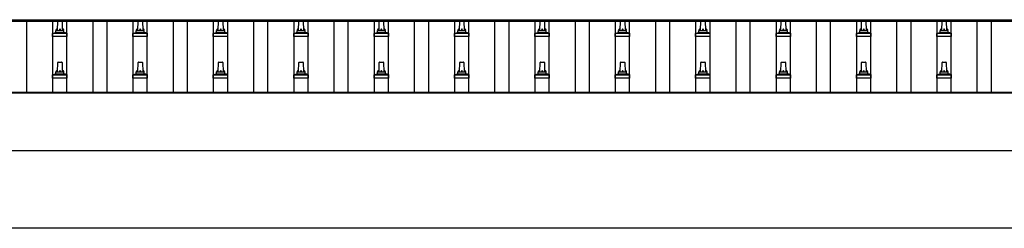
# Model space of a CAD drawing. Units: millimetres. Extents: x 0 to 42050, y 0 to 29700.
# Drawn here: x 6863 to 9313, y 7740 to 8259 of the extents above; entities that cross this region are included whole.
import ezdxf

# ---------------------------------------------------------------- set-up
doc = ezdxf.new("R2010")
doc.units = ezdxf.units.MM
doc.layers.add('YKK_13', color=4, linetype='Continuous', lineweight=30)
doc.layers.add('YKK_A1', color=4, linetype='Continuous', lineweight=30)

msp = doc.modelspace()

# ---------------------------------------------------------------- linework, layer by layer
at = {"layer": 'YKK_13'}
for p, q in [((6957.1, 8232.6), (6957.8, 8256.1)), ((6958.8, 8257.1), (6967.4, 8257.1)), ((6968.4, 8256.1), (6969.1, 8232.6)), ((7157.1, 8232.6), (7157.8, 8256.1)), ((7158.8, 8257.1), (7167.4, 8257.1)), ((7168.4, 8256.1), (7169.1, 8232.6)), ((7357.1, 8232.6), (7357.8, 8256.1)), ((7358.8, 8257.1), (7367.4, 8257.1)), ((7368.4, 8256.1), (7369.1, 8232.6)), ((7557.1, 8232.6), (7557.8, 8256.1)), ((7558.8, 8257.1), (7567.4, 8257.1)), ((7568.4, 8256.1), (7569.1, 8232.6)), ((7757.1, 8232.6), (7757.8, 8256.1)), ((7758.8, 8257.1), (7767.4, 8257.1)), ((7768.4, 8256.1), (7769.1, 8232.6)), ((7957.1, 8232.6), (7957.8, 8256.1)), ((7958.8, 8257.1), (7967.4, 8257.1)), ((7968.4, 8256.1), (7969.1, 8232.6)), ((8157.1, 8232.6), (8157.8, 8256.1)), ((8158.8, 8257.1), (8167.4, 8257.1)), ((8168.4, 8256.1), (8169.1, 8232.6)), ((8357.1, 8232.6), (8357.8, 8256.1)), ((8358.8, 8257.1), (8367.4, 8257.1)), ((8368.4, 8256.1), (8369.1, 8232.6)), ((8557.1, 8232.6), (8557.8, 8256.1)), ((8558.8, 8257.1), (8567.4, 8257.1)), ((8568.4, 8256.1), (8569.1, 8232.6)), ((8757.1, 8232.6), (8757.8, 8256.1)), ((8758.8, 8257.1), (8767.4, 8257.1)), ((8768.4, 8256.1), (8769.1, 8232.6)), ((8957.1, 8232.6), (8957.8, 8256.1)), ((8958.8, 8257.1), (8967.4, 8257.1)), ((8968.4, 8256.1), (8969.1, 8232.6)), ((9157.1, 8232.6), (9157.8, 8256.1)), ((9158.8, 8257.1), (9167.4, 8257.1)), ((9168.4, 8256.1), (9169.1, 8232.6)), ((6953.1, 8228.4), (6953.1, 8232.6)), ((6954.1, 8232.6), (6972.1, 8232.6)), ((6973.1, 8228.4), (6973.1, 8232.6)), ((7153.1, 8228.4), (7153.1, 8232.6)), ((7154.1, 8232.6), (7172.1, 8232.6)), ((7173.1, 8228.4), (7173.1, 8232.6)), ((7353.1, 8228.4), (7353.1, 8232.6)), ((7354.1, 8232.6), (7372.1, 8232.6)), ((7373.1, 8228.4), (7373.1, 8232.6)), ((7553.1, 8228.4), (7553.1, 8232.6)), ((7554.1, 8232.6), (7572.1, 8232.6)), ((7573.1, 8228.4), (7573.1, 8232.6)), ((7753.1, 8228.4), (7753.1, 8232.6)), ((7754.1, 8232.6), (7772.1, 8232.6)), ((7773.1, 8228.4), (7773.1, 8232.6)), ((7953.1, 8228.4), (7953.1, 8232.6)), ((7954.1, 8232.6), (7972.1, 8232.6)), ((7973.1, 8228.4), (7973.1, 8232.6)), ((8153.1, 8228.4), (8153.1, 8232.6)), ((8154.1, 8232.6), (8172.1, 8232.6)), ((8173.1, 8228.4), (8173.1, 8232.6)), ((8353.1, 8228.4), (8353.1, 8232.6)), ((8354.1, 8232.6), (8372.1, 8232.6)), ((8373.1, 8228.4), (8373.1, 8232.6)), ((8553.1, 8228.4), (8553.1, 8232.6)), ((8554.1, 8232.6), (8572.1, 8232.6)), ((8573.1, 8228.4), (8573.1, 8232.6)), ((8753.1, 8228.4), (8753.1, 8232.6)), ((8754.1, 8232.6), (8772.1, 8232.6)), ((8773.1, 8228.4), (8773.1, 8232.6)), ((8953.1, 8228.4), (8953.1, 8232.6)), ((8954.1, 8232.6), (8972.1, 8232.6)), ((8973.1, 8228.4), (8973.1, 8232.6)), ((9153.1, 8228.4), (9153.1, 8232.6)), ((9154.1, 8232.6), (9172.1, 8232.6)), ((9173.1, 8228.4), (9173.1, 8232.6)), ((6944.8, 8217.1), (6944.8, 8224.8)), ((6981.3, 8217.1), (6944.8, 8217.1)), ((6945.2, 8225.6), (6981, 8225.6)), ((6945.6, 8225.8), (6952.3, 8227.4)), ((6952.7, 8227.6), (6973.5, 8227.6)), ((6980.6, 8225.8), (6973.9, 8227.4)), ((6981.3, 8217.1), (6981.3, 8224.8)), ((7144.8, 8217.1), (7144.8, 8224.8)), ((7181.3, 8217.1), (7144.8, 8217.1)), ((7145.2, 8225.6), (7181, 8225.6)), ((7145.6, 8225.8), (7152.3, 8227.4)), ((7152.7, 8227.6), (7173.5, 8227.6)), ((7180.6, 8225.8), (7173.9, 8227.4)), ((7181.3, 8217.1), (7181.3, 8224.8)), ((7344.8, 8217.1), (7344.8, 8224.8)), ((7381.3, 8217.1), (7344.8, 8217.1)), ((7345.2, 8225.6), (7381, 8225.6)), ((7345.6, 8225.8), (7352.3, 8227.4)), ((7352.7, 8227.6), (7373.5, 8227.6)), ((7380.6, 8225.8), (7373.9, 8227.4)), ((7381.3, 8217.1), (7381.3, 8224.8)), ((7544.8, 8217.1), (7544.8, 8224.8)), ((7581.3, 8217.1), (7544.8, 8217.1)), ((7545.2, 8225.6), (7581, 8225.6)), ((7545.6, 8225.8), (7552.3, 8227.4)), ((7552.7, 8227.6), (7573.5, 8227.6)), ((7580.6, 8225.8), (7573.9, 8227.4)), ((7581.3, 8217.1), (7581.3, 8224.8)), ((7744.8, 8217.1), (7744.8, 8224.8)), ((7781.3, 8217.1), (7744.8, 8217.1)), ((7745.2, 8225.6), (7781, 8225.6)), ((7745.6, 8225.8), (7752.3, 8227.4)), ((7752.7, 8227.6), (7773.5, 8227.6)), ((7780.6, 8225.8), (7773.9, 8227.4)), ((7781.3, 8217.1), (7781.3, 8224.8)), ((7944.8, 8217.1), (7944.8, 8224.8)), ((7981.3, 8217.1), (7944.8, 8217.1)), ((7945.2, 8225.6), (7981, 8225.6)), ((7945.6, 8225.8), (7952.3, 8227.4)), ((7952.7, 8227.6), (7973.5, 8227.6)), ((7980.6, 8225.8), (7973.9, 8227.4)), ((7981.3, 8217.1), (7981.3, 8224.8)), ((8144.8, 8217.1), (8144.8, 8224.8)), ((8181.3, 8217.1), (8144.8, 8217.1)), ((8145.2, 8225.6), (8181, 8225.6)), ((8145.6, 8225.8), (8152.3, 8227.4)), ((8152.7, 8227.6), (8173.5, 8227.6)), ((8180.6, 8225.8), (8173.9, 8227.4)), ((8181.3, 8217.1), (8181.3, 8224.8)), ((8344.8, 8217.1), (8344.8, 8224.8)), ((8381.3, 8217.1), (8344.8, 8217.1)), ((8345.2, 8225.6), (8381, 8225.6)), ((8345.6, 8225.8), (8352.3, 8227.4)), ((8352.7, 8227.6), (8373.5, 8227.6)), ((8380.6, 8225.8), (8373.9, 8227.4)), ((8381.3, 8217.1), (8381.3, 8224.8)), ((8544.8, 8217.1), (8544.8, 8224.8)), ((8581.3, 8217.1), (8544.8, 8217.1)), ((8545.2, 8225.6), (8581, 8225.6)), ((8545.6, 8225.8), (8552.3, 8227.4)), ((8552.7, 8227.6), (8573.5, 8227.6)), ((8580.6, 8225.8), (8573.9, 8227.4)), ((8581.3, 8217.1), (8581.3, 8224.8)), ((8744.8, 8217.1), (8744.8, 8224.8)), ((8781.3, 8217.1), (8744.8, 8217.1)), ((8745.2, 8225.6), (8781, 8225.6)), ((8745.6, 8225.8), (8752.3, 8227.4)), ((8752.7, 8227.6), (8773.5, 8227.6)), ((8780.6, 8225.8), (8773.9, 8227.4)), ((8781.3, 8217.1), (8781.3, 8224.8)), ((8944.8, 8217.1), (8944.8, 8224.8)), ((8981.3, 8217.1), (8944.8, 8217.1)), ((8945.2, 8225.6), (8981, 8225.6)), ((8945.6, 8225.8), (8952.3, 8227.4)), ((8952.7, 8227.6), (8973.5, 8227.6)), ((8980.6, 8225.8), (8973.9, 8227.4)), ((8981.3, 8217.1), (8981.3, 8224.8)), ((9144.8, 8217.1), (9144.8, 8224.8)), ((9181.3, 8217.1), (9144.8, 8217.1)), ((9145.2, 8225.6), (9181, 8225.6)), ((9145.6, 8225.8), (9152.3, 8227.4)), ((9152.7, 8227.6), (9173.5, 8227.6)), ((9180.6, 8225.8), (9173.9, 8227.4)), ((9181.3, 8217.1), (9181.3, 8224.8)), ((6957.1, 8129.3), (6957.8, 8152.8)), ((6958.8, 8153.8), (6967.4, 8153.8)), ((6968.4, 8152.8), (6969.1, 8129.3)), ((7157.1, 8129.3), (7157.8, 8152.8)), ((7158.8, 8153.8), (7167.4, 8153.8)), ((7168.4, 8152.8), (7169.1, 8129.3)), ((7357.1, 8129.3), (7357.8, 8152.8)), ((7358.8, 8153.8), (7367.4, 8153.8)), ((7368.4, 8152.8), (7369.1, 8129.3)), ((7557.1, 8129.3), (7557.8, 8152.8)), ((7558.8, 8153.8), (7567.4, 8153.8)), ((7568.4, 8152.8), (7569.1, 8129.3)), ((7757.1, 8129.3), (7757.8, 8152.8)), ((7758.8, 8153.8), (7767.4, 8153.8)), ((7768.4, 8152.8), (7769.1, 8129.3)), ((7957.1, 8129.3), (7957.8, 8152.8)), ((7958.8, 8153.8), (7967.4, 8153.8)), ((7968.4, 8152.8), (7969.1, 8129.3)), ((8157.1, 8129.3), (8157.8, 8152.8)), ((8158.8, 8153.8), (8167.4, 8153.8)), ((8168.4, 8152.8), (8169.1, 8129.3)), ((8357.1, 8129.3), (8357.8, 8152.8)), ((8358.8, 8153.8), (8367.4, 8153.8)), ((8368.4, 8152.8), (8369.1, 8129.3)), ((8557.1, 8129.3), (8557.8, 8152.8)), ((8558.8, 8153.8), (8567.4, 8153.8)), ((8568.4, 8152.8), (8569.1, 8129.3)), ((8757.1, 8129.3), (8757.8, 8152.8)), ((8758.8, 8153.8), (8767.4, 8153.8)), ((8768.4, 8152.8), (8769.1, 8129.3)), ((8957.1, 8129.3), (8957.8, 8152.8)), ((8958.8, 8153.8), (8967.4, 8153.8)), ((8968.4, 8152.8), (8969.1, 8129.3)), ((9157.1, 8129.3), (9157.8, 8152.8)), ((9158.8, 8153.8), (9167.4, 8153.8)), ((9168.4, 8152.8), (9169.1, 8129.3)), ((6944.8, 8113.8), (6944.8, 8121.5)), ((6981.3, 8113.8), (6944.8, 8113.8)), ((6945.2, 8122.3), (6981, 8122.3)), ((6945.6, 8122.4), (6952.3, 8124.1)), ((6952.7, 8124.3), (6973.5, 8124.3)), ((6953.1, 8125), (6953.1, 8129.3)), ((6954.1, 8129.3), (6972.1, 8129.3)), ((6973.1, 8125), (6973.1, 8129.3)), ((6980.6, 8122.4), (6973.9, 8124.1)), ((6981.3, 8113.8), (6981.3, 8121.5)), ((7144.8, 8113.8), (7144.8, 8121.5)), ((7181.3, 8113.8), (7144.8, 8113.8)), ((7145.2, 8122.3), (7181, 8122.3)), ((7145.6, 8122.4), (7152.3, 8124.1)), ((7152.7, 8124.3), (7173.5, 8124.3)), ((7153.1, 8125), (7153.1, 8129.3)), ((7154.1, 8129.3), (7172.1, 8129.3)), ((7173.1, 8125), (7173.1, 8129.3)), ((7180.6, 8122.4), (7173.9, 8124.1)), ((7181.3, 8113.8), (7181.3, 8121.5)), ((7344.8, 8113.8), (7344.8, 8121.5)), ((7381.3, 8113.8), (7344.8, 8113.8)), ((7345.2, 8122.3), (7381, 8122.3)), ((7345.6, 8122.4), (7352.3, 8124.1)), ((7352.7, 8124.3), (7373.5, 8124.3)), ((7353.1, 8125), (7353.1, 8129.3)), ((7354.1, 8129.3), (7372.1, 8129.3)), ((7373.1, 8125), (7373.1, 8129.3)), ((7380.6, 8122.4), (7373.9, 8124.1)), ((7381.3, 8113.8), (7381.3, 8121.5)), ((7544.8, 8113.8), (7544.8, 8121.5)), ((7581.3, 8113.8), (7544.8, 8113.8)), ((7545.2, 8122.3), (7581, 8122.3)), ((7545.6, 8122.4), (7552.3, 8124.1)), ((7552.7, 8124.3), (7573.5, 8124.3)), ((7553.1, 8125), (7553.1, 8129.3)), ((7554.1, 8129.3), (7572.1, 8129.3)), ((7573.1, 8125), (7573.1, 8129.3)), ((7580.6, 8122.4), (7573.9, 8124.1)), ((7581.3, 8113.8), (7581.3, 8121.5)), ((7744.8, 8113.8), (7744.8, 8121.5)), ((7781.3, 8113.8), (7744.8, 8113.8)), ((7745.2, 8122.3), (7781, 8122.3)), ((7745.6, 8122.4), (7752.3, 8124.1)), ((7752.7, 8124.3), (7773.5, 8124.3)), ((7753.1, 8125), (7753.1, 8129.3)), ((7754.1, 8129.3), (7772.1, 8129.3)), ((7773.1, 8125), (7773.1, 8129.3)), ((7780.6, 8122.4), (7773.9, 8124.1)), ((7781.3, 8113.8), (7781.3, 8121.5)), ((7944.8, 8113.8), (7944.8, 8121.5)), ((7981.3, 8113.8), (7944.8, 8113.8)), ((7945.2, 8122.3), (7981, 8122.3)), ((7945.6, 8122.4), (7952.3, 8124.1)), ((7952.7, 8124.3), (7973.5, 8124.3)), ((7953.1, 8125), (7953.1, 8129.3)), ((7954.1, 8129.3), (7972.1, 8129.3)), ((7973.1, 8125), (7973.1, 8129.3)), ((7980.6, 8122.4), (7973.9, 8124.1)), ((7981.3, 8113.8), (7981.3, 8121.5)), ((8144.8, 8113.8), (8144.8, 8121.5)), ((8181.3, 8113.8), (8144.8, 8113.8)), ((8145.2, 8122.3), (8181, 8122.3)), ((8145.6, 8122.4), (8152.3, 8124.1)), ((8152.7, 8124.3), (8173.5, 8124.3)), ((8153.1, 8125), (8153.1, 8129.3)), ((8154.1, 8129.3), (8172.1, 8129.3)), ((8173.1, 8125), (8173.1, 8129.3)), ((8180.6, 8122.4), (8173.9, 8124.1)), ((8181.3, 8113.8), (8181.3, 8121.5)), ((8344.8, 8113.8), (8344.8, 8121.5)), ((8381.3, 8113.8), (8344.8, 8113.8)), ((8345.2, 8122.3), (8381, 8122.3)), ((8345.6, 8122.4), (8352.3, 8124.1)), ((8352.7, 8124.3), (8373.5, 8124.3)), ((8353.1, 8125), (8353.1, 8129.3)), ((8354.1, 8129.3), (8372.1, 8129.3)), ((8373.1, 8125), (8373.1, 8129.3)), ((8380.6, 8122.4), (8373.9, 8124.1)), ((8381.3, 8113.8), (8381.3, 8121.5)), ((8544.8, 8113.8), (8544.8, 8121.5)), ((8581.3, 8113.8), (8544.8, 8113.8)), ((8545.2, 8122.3), (8581, 8122.3)), ((8545.6, 8122.4), (8552.3, 8124.1)), ((8552.7, 8124.3), (8573.5, 8124.3)), ((8553.1, 8125), (8553.1, 8129.3)), ((8554.1, 8129.3), (8572.1, 8129.3)), ((8573.1, 8125), (8573.1, 8129.3)), ((8580.6, 8122.4), (8573.9, 8124.1)), ((8581.3, 8113.8), (8581.3, 8121.5)), ((8744.8, 8113.8), (8744.8, 8121.5)), ((8781.3, 8113.8), (8744.8, 8113.8)), ((8745.2, 8122.3), (8781, 8122.3)), ((8745.6, 8122.4), (8752.3, 8124.1)), ((8752.7, 8124.3), (8773.5, 8124.3)), ((8753.1, 8125), (8753.1, 8129.3)), ((8754.1, 8129.3), (8772.1, 8129.3)), ((8773.1, 8125), (8773.1, 8129.3)), ((8780.6, 8122.4), (8773.9, 8124.1)), ((8781.3, 8113.8), (8781.3, 8121.5)), ((8944.8, 8113.8), (8944.8, 8121.5)), ((8981.3, 8113.8), (8944.8, 8113.8)), ((8945.2, 8122.3), (8981, 8122.3)), ((8945.6, 8122.4), (8952.3, 8124.1)), ((8952.7, 8124.3), (8973.5, 8124.3)), ((8953.1, 8125), (8953.1, 8129.3)), ((8954.1, 8129.3), (8972.1, 8129.3)), ((8973.1, 8125), (8973.1, 8129.3)), ((8980.6, 8122.4), (8973.9, 8124.1)), ((8981.3, 8113.8), (8981.3, 8121.5)), ((9144.8, 8113.8), (9144.8, 8121.5)), ((9181.3, 8113.8), (9144.8, 8113.8)), ((9145.2, 8122.3), (9181, 8122.3)), ((9145.6, 8122.4), (9152.3, 8124.1)), ((9152.7, 8124.3), (9173.5, 8124.3)), ((9153.1, 8125), (9153.1, 8129.3)), ((9154.1, 8129.3), (9172.1, 8129.3)), ((9173.1, 8125), (9173.1, 8129.3)), ((9180.6, 8122.4), (9173.9, 8124.1)), ((9181.3, 8113.8), (9181.3, 8121.5))]:
    msp.add_line(p, q, dxfattribs=at)
for centre, radius, start, end in [((6958.8, 8256.1), 1, 90, 178.6051), ((6967.4, 8256.1), 1, 1.3949, 90), ((7158.8, 8256.1), 1, 90, 178.6051), ((7167.4, 8256.1), 1, 1.3949, 90), ((7358.8, 8256.1), 1, 90, 178.6051), ((7367.4, 8256.1), 1, 1.3949, 90), ((7558.8, 8256.1), 1, 90, 178.6051), ((7567.4, 8256.1), 1, 1.3949, 90), ((7758.8, 8256.1), 1, 90, 178.6051), ((7767.4, 8256.1), 1, 1.3949, 90), ((7958.8, 8256.1), 1, 90, 178.6051), ((7967.4, 8256.1), 1, 1.3949, 90), ((8158.8, 8256.1), 1, 90, 178.6051), ((8167.4, 8256.1), 1, 1.3949, 90), ((8358.8, 8256.1), 1, 90, 178.6051), ((8367.4, 8256.1), 1, 1.3949, 90), ((8558.8, 8256.1), 1, 90, 178.6051), ((8567.4, 8256.1), 1, 1.3949, 90), ((8758.8, 8256.1), 1, 90, 178.6051), ((8767.4, 8256.1), 1, 1.3949, 90), ((8958.8, 8256.1), 1, 90, 178.6051), ((8967.4, 8256.1), 1, 1.3949, 90), ((9158.8, 8256.1), 1, 90, 178.6051), ((9167.4, 8256.1), 1, 1.3949, 90), ((6957.2, 8232), 4.13, 90, 171.1763), ((6954.1, 8231.6), 1, 90, 180), ((6966.4, 8232.6), 4.83, 133.6028, 180), ((6959.8, 8232.6), 4.83, 0, 46.3972), ((6969, 8232), 4.13, 8.8237, 90), ((6972.1, 8231.6), 1, 0, 90), ((7157.2, 8232), 4.13, 90, 171.1763), ((7154.1, 8231.6), 1, 90, 180), ((7166.4, 8232.6), 4.83, 133.6028, 180), ((7159.8, 8232.6), 4.83, 0, 46.3972), ((7169, 8232), 4.13, 8.8237, 90), ((7172.1, 8231.6), 1, 0, 90), ((7357.2, 8232), 4.13, 90, 171.1763), ((7354.1, 8231.6), 1, 90, 180), ((7366.4, 8232.6), 4.83, 133.6028, 180), ((7359.8, 8232.6), 4.83, 0, 46.3972), ((7369, 8232), 4.13, 8.8237, 90), ((7372.1, 8231.6), 1, 0, 90), ((7557.2, 8232), 4.13, 90, 171.1763), ((7554.1, 8231.6), 1, 90, 180), ((7566.4, 8232.6), 4.83, 133.6028, 180), ((7559.8, 8232.6), 4.83, 0, 46.3972), ((7569, 8232), 4.13, 8.8237, 90), ((7572.1, 8231.6), 1, 0, 90), ((7757.2, 8232), 4.13, 90, 171.1763), ((7754.1, 8231.6), 1, 90, 180), ((7766.4, 8232.6), 4.83, 133.6028, 180), ((7759.8, 8232.6), 4.83, 0, 46.3972), ((7769, 8232), 4.13, 8.8237, 90), ((7772.1, 8231.6), 1, 0, 90), ((7957.2, 8232), 4.13, 90, 171.1763), ((7954.1, 8231.6), 1, 90, 180), ((7966.4, 8232.6), 4.83, 133.6028, 180), ((7959.8, 8232.6), 4.83, 0, 46.3972), ((7969, 8232), 4.13, 8.8237, 90), ((7972.1, 8231.6), 1, 0, 90), ((8157.2, 8232), 4.13, 90, 171.1763), ((8154.1, 8231.6), 1, 90, 180), ((8166.4, 8232.6), 4.83, 133.6028, 180), ((8159.8, 8232.6), 4.83, 0, 46.3972), ((8169, 8232), 4.13, 8.8237, 90), ((8172.1, 8231.6), 1, 0, 90), ((8357.2, 8232), 4.13, 90, 171.1763), ((8354.1, 8231.6), 1, 90, 180), ((8366.4, 8232.6), 4.83, 133.6028, 180), ((8359.8, 8232.6), 4.83, 0, 46.3972), ((8369, 8232), 4.13, 8.8237, 90), ((8372.1, 8231.6), 1, 0, 90), ((8557.2, 8232), 4.13, 90, 171.1763), ((8554.1, 8231.6), 1, 90, 180), ((8566.4, 8232.6), 4.83, 133.6028, 180), ((8559.8, 8232.6), 4.83, 0, 46.3972), ((8569, 8232), 4.13, 8.8237, 90), ((8572.1, 8231.6), 1, 0, 90), ((8757.2, 8232), 4.13, 90, 171.1763), ((8754.1, 8231.6), 1, 90, 180), ((8766.4, 8232.6), 4.83, 133.6028, 180), ((8759.8, 8232.6), 4.83, 0, 46.3972), ((8769, 8232), 4.13, 8.8237, 90), ((8772.1, 8231.6), 1, 0, 90), ((8957.2, 8232), 4.13, 90, 171.1763), ((8954.1, 8231.6), 1, 90, 180), ((8966.4, 8232.6), 4.83, 133.6028, 180), ((8959.8, 8232.6), 4.83, 0, 46.3972), ((8969, 8232), 4.13, 8.8237, 90), ((8972.1, 8231.6), 1, 0, 90), ((9157.2, 8232), 4.13, 90, 171.1763), ((9154.1, 8231.6), 1, 90, 180), ((9166.4, 8232.6), 4.83, 133.6028, 180), ((9159.8, 8232.6), 4.83, 0, 46.3972), ((9169, 8232), 4.13, 8.8237, 90), ((9172.1, 8231.6), 1, 0, 90), ((6945.8, 8224.8), 1, 103.627, 180), ((6952.1, 8228.4), 1, 283.627, 0), ((6974.1, 8228.4), 1, 180, 256.373), ((6980.3, 8224.8), 1, 0, 76.373), ((7145.8, 8224.8), 1, 103.627, 180), ((7152.1, 8228.4), 1, 283.627, 0), ((7174.1, 8228.4), 1, 180, 256.373), ((7180.3, 8224.8), 1, 0, 76.373), ((7345.8, 8224.8), 1, 103.627, 180), ((7352.1, 8228.4), 1, 283.627, 0), ((7374.1, 8228.4), 1, 180, 256.373), ((7380.3, 8224.8), 1, 0, 76.373), ((7545.8, 8224.8), 1, 103.627, 180), ((7552.1, 8228.4), 1, 283.627, 0), ((7574.1, 8228.4), 1, 180, 256.373), ((7580.3, 8224.8), 1, 0, 76.373), ((7745.8, 8224.8), 1, 103.627, 180), ((7752.1, 8228.4), 1, 283.627, 0), ((7774.1, 8228.4), 1, 180, 256.373), ((7780.3, 8224.8), 1, 0, 76.373), ((7945.8, 8224.8), 1, 103.627, 180), ((7952.1, 8228.4), 1, 283.627, 0), ((7974.1, 8228.4), 1, 180, 256.373), ((7980.3, 8224.8), 1, 0, 76.373), ((8145.8, 8224.8), 1, 103.627, 180), ((8152.1, 8228.4), 1, 283.627, 0), ((8174.1, 8228.4), 1, 180, 256.373), ((8180.3, 8224.8), 1, 0, 76.373), ((8345.8, 8224.8), 1, 103.627, 180), ((8352.1, 8228.4), 1, 283.627, 0), ((8374.1, 8228.4), 1, 180, 256.373), ((8380.3, 8224.8), 1, 0, 76.373), ((8545.8, 8224.8), 1, 103.627, 180), ((8552.1, 8228.4), 1, 283.627, 0), ((8574.1, 8228.4), 1, 180, 256.373), ((8580.3, 8224.8), 1, 0, 76.373), ((8745.8, 8224.8), 1, 103.627, 180), ((8752.1, 8228.4), 1, 283.627, 0), ((8774.1, 8228.4), 1, 180, 256.373), ((8780.3, 8224.8), 1, 0, 76.373), ((8945.8, 8224.8), 1, 103.627, 180), ((8952.1, 8228.4), 1, 283.627, 0), ((8974.1, 8228.4), 1, 180, 256.373), ((8980.3, 8224.8), 1, 0, 76.373), ((9145.8, 8224.8), 1, 103.627, 180), ((9152.1, 8228.4), 1, 283.627, 0), ((9174.1, 8228.4), 1, 180, 256.373), ((9180.3, 8224.8), 1, 0, 76.373), ((6957.2, 8128.6), 4.13, 90, 171.1763), ((6958.8, 8152.8), 1, 90, 178.6051), ((6966.4, 8129.3), 4.83, 133.6028, 180), ((6959.8, 8129.3), 4.83, 0, 46.3972), ((6967.4, 8152.8), 1, 1.3949, 90), ((6969, 8128.6), 4.13, 8.8237, 90), ((7157.2, 8128.6), 4.13, 90, 171.1763), ((7158.8, 8152.8), 1, 90, 178.6051), ((7166.4, 8129.3), 4.83, 133.6028, 180), ((7159.8, 8129.3), 4.83, 0, 46.3972), ((7167.4, 8152.8), 1, 1.3949, 90), ((7169, 8128.6), 4.13, 8.8237, 90), ((7357.2, 8128.6), 4.13, 90, 171.1763), ((7358.8, 8152.8), 1, 90, 178.6051), ((7366.4, 8129.3), 4.83, 133.6028, 180), ((7359.8, 8129.3), 4.83, 0, 46.3972), ((7367.4, 8152.8), 1, 1.3949, 90), ((7369, 8128.6), 4.13, 8.8237, 90), ((7557.2, 8128.6), 4.13, 90, 171.1763), ((7558.8, 8152.8), 1, 90, 178.6051), ((7566.4, 8129.3), 4.83, 133.6028, 180), ((7559.8, 8129.3), 4.83, 0, 46.3972), ((7567.4, 8152.8), 1, 1.3949, 90), ((7569, 8128.6), 4.13, 8.8237, 90), ((7757.2, 8128.6), 4.13, 90, 171.1763), ((7758.8, 8152.8), 1, 90, 178.6051), ((7766.4, 8129.3), 4.83, 133.6028, 180), ((7759.8, 8129.3), 4.83, 0, 46.3972), ((7767.4, 8152.8), 1, 1.3949, 90), ((7769, 8128.6), 4.13, 8.8237, 90), ((7957.2, 8128.6), 4.13, 90, 171.1763), ((7958.8, 8152.8), 1, 90, 178.6051), ((7966.4, 8129.3), 4.83, 133.6028, 180), ((7959.8, 8129.3), 4.83, 0, 46.3972), ((7967.4, 8152.8), 1, 1.3949, 90), ((7969, 8128.6), 4.13, 8.8237, 90), ((8157.2, 8128.6), 4.13, 90, 171.1763), ((8158.8, 8152.8), 1, 90, 178.6051), ((8166.4, 8129.3), 4.83, 133.6028, 180), ((8159.8, 8129.3), 4.83, 0, 46.3972), ((8167.4, 8152.8), 1, 1.3949, 90), ((8169, 8128.6), 4.13, 8.8237, 90), ((8357.2, 8128.6), 4.13, 90, 171.1763), ((8358.8, 8152.8), 1, 90, 178.6051), ((8366.4, 8129.3), 4.83, 133.6028, 180), ((8359.8, 8129.3), 4.83, 0, 46.3972), ((8367.4, 8152.8), 1, 1.3949, 90), ((8369, 8128.6), 4.13, 8.8237, 90), ((8557.2, 8128.6), 4.13, 90, 171.1763), ((8558.8, 8152.8), 1, 90, 178.6051), ((8566.4, 8129.3), 4.83, 133.6028, 180), ((8559.8, 8129.3), 4.83, 0, 46.3972), ((8567.4, 8152.8), 1, 1.3949, 90), ((8569, 8128.6), 4.13, 8.8237, 90), ((8757.2, 8128.6), 4.13, 90, 171.1763), ((8758.8, 8152.8), 1, 90, 178.6051), ((8766.4, 8129.3), 4.83, 133.6028, 180), ((8759.8, 8129.3), 4.83, 0, 46.3972), ((8767.4, 8152.8), 1, 1.3949, 90), ((8769, 8128.6), 4.13, 8.8237, 90), ((8957.2, 8128.6), 4.13, 90, 171.1763), ((8958.8, 8152.8), 1, 90, 178.6051), ((8966.4, 8129.3), 4.83, 133.6028, 180), ((8959.8, 8129.3), 4.83, 0, 46.3972), ((8967.4, 8152.8), 1, 1.3949, 90), ((8969, 8128.6), 4.13, 8.8237, 90), ((9157.2, 8128.6), 4.13, 90, 171.1763), ((9158.8, 8152.8), 1, 90, 178.6051), ((9166.4, 8129.3), 4.83, 133.6028, 180), ((9159.8, 8129.3), 4.83, 0, 46.3972), ((9167.4, 8152.8), 1, 1.3949, 90), ((9169, 8128.6), 4.13, 8.8237, 90), ((6945.8, 8121.5), 1, 103.627, 180), ((6952.1, 8125), 1, 283.627, 0), ((6954.1, 8128.3), 1, 90, 180), ((6972.1, 8128.3), 1, 0, 90), ((6974.1, 8125), 1, 180, 256.373), ((6980.3, 8121.5), 1, 0, 76.373), ((7145.8, 8121.5), 1, 103.627, 180), ((7152.1, 8125), 1, 283.627, 0), ((7154.1, 8128.3), 1, 90, 180), ((7172.1, 8128.3), 1, 0, 90), ((7174.1, 8125), 1, 180, 256.373), ((7180.3, 8121.5), 1, 0, 76.373), ((7345.8, 8121.5), 1, 103.627, 180), ((7352.1, 8125), 1, 283.627, 0), ((7354.1, 8128.3), 1, 90, 180), ((7372.1, 8128.3), 1, 0, 90), ((7374.1, 8125), 1, 180, 256.373), ((7380.3, 8121.5), 1, 0, 76.373), ((7545.8, 8121.5), 1, 103.627, 180), ((7552.1, 8125), 1, 283.627, 0), ((7554.1, 8128.3), 1, 90, 180), ((7572.1, 8128.3), 1, 0, 90), ((7574.1, 8125), 1, 180, 256.373), ((7580.3, 8121.5), 1, 0, 76.373), ((7745.8, 8121.5), 1, 103.627, 180), ((7752.1, 8125), 1, 283.627, 0), ((7754.1, 8128.3), 1, 90, 180), ((7772.1, 8128.3), 1, 0, 90), ((7774.1, 8125), 1, 180, 256.373), ((7780.3, 8121.5), 1, 0, 76.373), ((7945.8, 8121.5), 1, 103.627, 180), ((7952.1, 8125), 1, 283.627, 0), ((7954.1, 8128.3), 1, 90, 180), ((7972.1, 8128.3), 1, 0, 90), ((7974.1, 8125), 1, 180, 256.373), ((7980.3, 8121.5), 1, 0, 76.373), ((8145.8, 8121.5), 1, 103.627, 180), ((8152.1, 8125), 1, 283.627, 0), ((8154.1, 8128.3), 1, 90, 180), ((8172.1, 8128.3), 1, 0, 90), ((8174.1, 8125), 1, 180, 256.373), ((8180.3, 8121.5), 1, 0, 76.373), ((8345.8, 8121.5), 1, 103.627, 180), ((8352.1, 8125), 1, 283.627, 0), ((8354.1, 8128.3), 1, 90, 180), ((8372.1, 8128.3), 1, 0, 90), ((8374.1, 8125), 1, 180, 256.373), ((8380.3, 8121.5), 1, 0, 76.373), ((8545.8, 8121.5), 1, 103.627, 180), ((8552.1, 8125), 1, 283.627, 0), ((8554.1, 8128.3), 1, 90, 180), ((8572.1, 8128.3), 1, 0, 90), ((8574.1, 8125), 1, 180, 256.373), ((8580.3, 8121.5), 1, 0, 76.373), ((8745.8, 8121.5), 1, 103.627, 180), ((8752.1, 8125), 1, 283.627, 0), ((8754.1, 8128.3), 1, 90, 180), ((8772.1, 8128.3), 1, 0, 90), ((8774.1, 8125), 1, 180, 256.373), ((8780.3, 8121.5), 1, 0, 76.373), ((8945.8, 8121.5), 1, 103.627, 180), ((8952.1, 8125), 1, 283.627, 0), ((8954.1, 8128.3), 1, 90, 180), ((8972.1, 8128.3), 1, 0, 90), ((8974.1, 8125), 1, 180, 256.373), ((8980.3, 8121.5), 1, 0, 76.373), ((9145.8, 8121.5), 1, 103.627, 180), ((9152.1, 8125), 1, 283.627, 0), ((9154.1, 8128.3), 1, 90, 180), ((9172.1, 8128.3), 1, 0, 90), ((9174.1, 8125), 1, 180, 256.373), ((9180.3, 8121.5), 1, 0, 76.373)]:
    msp.add_arc(centre, radius, start, end, dxfattribs=at)
at = {"layer": 'YKK_A1'}
for p, q in [((5140.1, 8259.1), (10540.6, 8259.1)), ((5140.1, 8255.5), (10563.1, 8255.5)), ((6880.6, 8079.1), (6880.6, 8255.5)), ((6945.6, 8079.1), (6945.6, 8255.5)), ((6980.6, 8079.1), (6980.6, 8255.5)), ((7045.6, 8079.1), (7045.6, 8255.5)), ((7080.6, 8079.1), (7080.6, 8255.5)), ((7145.6, 8079.1), (7145.6, 8255.5)), ((7180.6, 8079.1), (7180.6, 8255.5)), ((7245.6, 8079.1), (7245.6, 8255.5)), ((7280.6, 8079.1), (7280.6, 8255.5)), ((7345.6, 8079.1), (7345.6, 8255.5)), ((7380.6, 8079.1), (7380.6, 8255.5)), ((7445.6, 8079.1), (7445.6, 8255.5)), ((7480.6, 8079.1), (7480.6, 8255.5)), ((7545.6, 8079.1), (7545.6, 8255.5)), ((7580.6, 8079.1), (7580.6, 8255.5)), ((7645.6, 8079.1), (7645.6, 8255.5)), ((7680.6, 8079.1), (7680.6, 8255.5)), ((7745.6, 8079.1), (7745.6, 8255.5)), ((7780.6, 8079.1), (7780.6, 8255.5)), ((7845.6, 8079.1), (7845.6, 8255.5)), ((7880.6, 8079.1), (7880.6, 8255.5)), ((7945.6, 8079.1), (7945.6, 8255.5)), ((7980.6, 8079.1), (7980.6, 8255.5)), ((8045.6, 8079.1), (8045.6, 8255.5)), ((8080.6, 8079.1), (8080.6, 8255.5)), ((8145.6, 8079.1), (8145.6, 8255.5)), ((8180.6, 8079.1), (8180.6, 8255.5)), ((8245.6, 8079.1), (8245.6, 8255.5)), ((8280.6, 8079.1), (8280.6, 8255.5)), ((8345.6, 8079.1), (8345.6, 8255.5)), ((8380.6, 8079.1), (8380.6, 8255.5)), ((8445.6, 8079.1), (8445.6, 8255.5)), ((8480.6, 8079.1), (8480.6, 8255.5)), ((8545.6, 8079.1), (8545.6, 8255.5)), ((8580.6, 8079.1), (8580.6, 8255.5)), ((8645.6, 8079.1), (8645.6, 8255.5)), ((8680.6, 8079.1), (8680.6, 8255.5)), ((8745.6, 8079.1), (8745.6, 8255.5)), ((8780.6, 8079.1), (8780.6, 8255.5)), ((8845.6, 8079.1), (8845.6, 8255.5)), ((8880.6, 8079.1), (8880.6, 8255.5)), ((8945.6, 8079.1), (8945.6, 8255.5)), ((8980.6, 8079.1), (8980.6, 8255.5)), ((9045.6, 8079.1), (9045.6, 8255.5)), ((9080.6, 8079.1), (9080.6, 8255.5)), ((9145.6, 8079.1), (9145.6, 8255.5)), ((9180.6, 8079.1), (9180.6, 8255.5)), ((9245.6, 8079.1), (9245.6, 8255.5)), ((9280.6, 8079.1), (9280.6, 8255.5)), ((5140.1, 8079.1), (10553.1, 8079.1)), ((5144.8, 8077.5), (10553.1, 8077.5)), ((10553.1, 7932.6), (5144.8, 7932.6)), ((10548.1, 7740), (5256.7, 7740))]:
    msp.add_line(p, q, dxfattribs=at)

doc.saveas('drawing.dxf')
